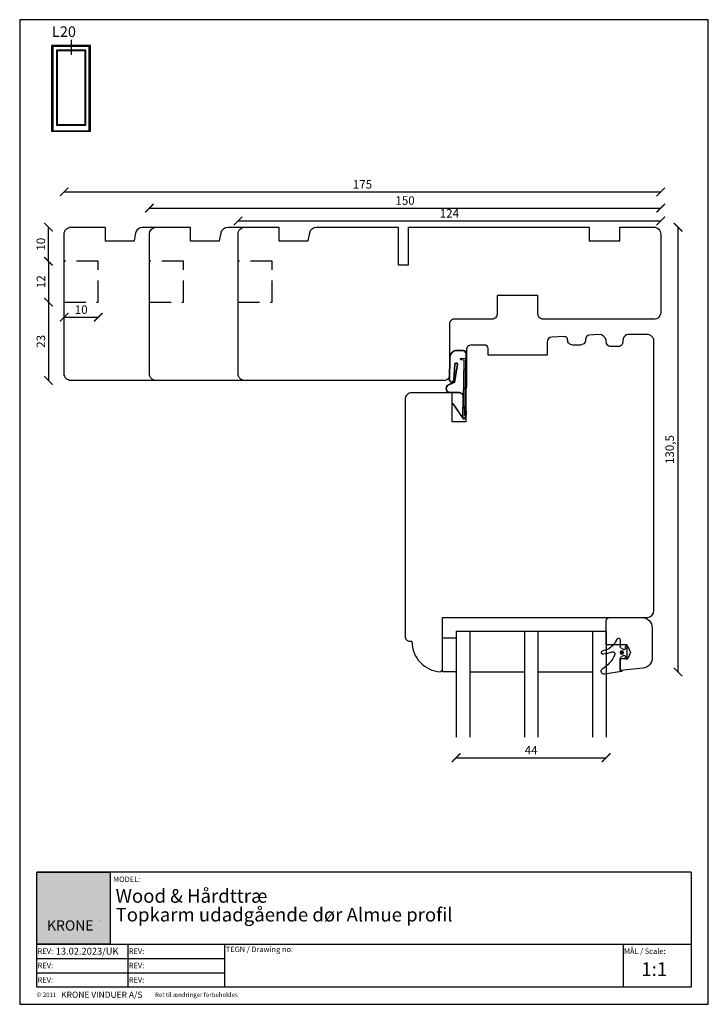
# Model space of a CAD drawing. Units: millimetres. Extents: x 4 to 206, y 3 to 292.
import ezdxf

# ---------------------------------------------------------------- set-up
doc = ezdxf.new("R2010")
doc.units = ezdxf.units.MM
doc.linetypes.add('HIDDEN', pattern=[9.525, 6.35, -3.175])
doc.layers.add('DoNotPlot', color=7, linetype='Continuous', plot=False)
for name, color, linetype in [('GUMMIliste', 70, 'Continuous'), ('Hvid Tekst', 7, 'Continuous'), ('Mål_1', 1, 'Continuous')]:
    doc.layers.add(name, color=color, linetype=linetype)
doc.styles.add('Ariel Black', font='txt', dxfattribs={"height": 4})
doc.styles.get("Standard").update_dxf_attribs({"font": 'arial.ttf'})
doc.dimstyles.new('M1', dxfattribs={"dimtxt": 2.5, "dimasz": 2.5, "dimexe": 1.25, "dimexo": 0.625, "dimtad": 1, "dimdec": 1, "dimtxsty": 'Standard', "dimblk": 'ARCHTICK', "dimcen": 2.5, "dimse1": 1, "dimse2": 1, "dimadec": 1, "dimazin": 0, "dimtfac": 1, "dimtdec": 1, "dimtmove": 0, "dimatfit": 3, "dimldrblk": 'NONE', "dimfxl": 1, "dimarcsym": 0})

# ---------------------------------------------------------------- blocks, each defined once
blk = doc.blocks.new('ssssq')
at = {"layer": 'GUMMIliste'}
for p, q in [((1826.99, 349.7), (1827.83, 354.72)), ((1818.06, 351.27), (1817.41, 350.84)), ((1817.63, 350.11), (1819.54, 350.11)), ((1823.36, 350.11), (1826.61, 350.11)), ((1826.71, 350.01), (1826.71, 349.72)), ((1819.68, 347.84), (1821.44, 347.04)), ((1820.12, 348.53), (1819.98, 348.58)), ((1820.27, 349.65), (1820.56, 349)), ((1821.44, 347.04), (1823.21, 347.84)), ((1822.33, 349), (1822.62, 349.64)), ((1822.91, 348.58), (1822.77, 348.53)), ((1826.81, 349.62), (1826.89, 349.62))]:
    blk.add_line(p, q, dxfattribs=at)
for points in [[(1821.47, 349.1, -1), (1821.47, 350.1, -1)], [(1821.47, 349.4, -1), (1821.47, 349.8, -1)]]:
    blk.add_lwpolyline(points, format="xyb", close=True, dxfattribs=at)
for centre, radius, start, end in [((1821.44, 355.11), 0.519, 342.3228, 167.7324), ((1826.95, 354.81), 0.884, 354.5574, 136.7573), ((1814.05, 357.74), 7.61, 301.7654, 328.8951), ((1798.51, 360.27), 22.99, 343.6763, 347.3049), ((1822.21, 352.23), 0.939, 151.1515, 191.3291), ((1803.69, 358.19), 18.53, 342.7172, 349.9179), ((1818.46, 360), 9.09, 293.8774, 329.6664), ((1817.63, 350.51), 0.4, 123.5063, 270.0074), ((1819.54, 349.31), 0.8, 24.97, 90.016), ((1821.9, 352.33), 0.678, 204.0696, 290.3915), ((1823.35, 349.31), 0.8, 90.008, 155.2125), ((1826.61, 350.01), 0.1, 0, 90.0022), ((1826.81, 349.72), 0.1, 180, 270), ((1826.89, 349.72), 0.1, 270, 352.9067), ((1819.84, 348.2), 0.4, 70.6349, 245.7904), ((1820.25, 348.86), 0.35, 249.2343, 24.7863), ((1822.64, 348.86), 0.35, 155.2147, 290.887), ((1823.04, 348.2), 0.4, 294.255, 109.4979)]:
    blk.add_arc(centre, radius, start, end, dxfattribs=at)
blk = doc.blocks.new('_ArchTick')
at = {"color": 0, "linetype": 'ByBlock', "const_width": 0.15}
blk.add_lwpolyline([(-0.5, -0.5), (0.5, 0.5)], dxfattribs=at)
blk = doc.blocks.new('*D14')
at = {"layer": 'Defpoints', "color": 0, "transparency": 16777216}
for p in [(191.66, 232.79), (67.66, 220.94), (191.66, 220.94)]:
    blk.add_point(p, dxfattribs=at)
at = {"layer": 'Mål_1', "color": 0, "lineweight": -2, "transparency": 16777216}
blk.add_line((67.66, 232.79), (191.66, 232.79), dxfattribs=at)
at = {"layer": 'Mål_1', "color": 0, "lineweight": -2, "transparency": 16777216, "xscale": 2.5, "yscale": 2.5, "zscale": 2.5, "rotation": 180}
blk.add_blockref('_ArchTick', (67.66, 232.79), dxfattribs=at)
at = {"layer": 'Mål_1', "color": 0, "lineweight": -2, "transparency": 16777216, "xscale": 2.5, "yscale": 2.5, "zscale": 2.5}
blk.add_blockref('_ArchTick', (191.66, 232.79), dxfattribs=at)
at = {"layer": 'Mål_1', "color": 0, "transparency": 16777216, "insert": (129.66, 234.67), "char_height": 2.5, "attachment_point": 5}
blk.add_mtext('124', dxfattribs=at)
blk = doc.blocks.new('_None')
blk = doc.blocks.new('*D15')
at = {"layer": 'Defpoints', "color": 0, "transparency": 16777216}
for p in [(191.66, 236.55), (191.66, 217.44), (41.66, 208.94)]:
    blk.add_point(p, dxfattribs=at)
at = {"layer": 'Mål_1', "color": 0, "lineweight": -2, "transparency": 16777216}
blk.add_line((41.66, 236.55), (191.66, 236.55), dxfattribs=at)
at = {"layer": 'Mål_1', "color": 0, "lineweight": -2, "transparency": 16777216, "xscale": 2.5, "yscale": 2.5, "zscale": 2.5, "rotation": 180}
blk.add_blockref('_ArchTick', (41.66, 236.55), dxfattribs=at)
at = {"layer": 'Mål_1', "color": 0, "lineweight": -2, "transparency": 16777216, "xscale": 2.5, "yscale": 2.5, "zscale": 2.5}
blk.add_blockref('_ArchTick', (191.66, 236.55), dxfattribs=at)
at = {"layer": 'Mål_1', "color": 0, "transparency": 16777216, "insert": (116.66, 238.45), "char_height": 2.5, "attachment_point": 5}
blk.add_mtext('150', dxfattribs=at)
blk = doc.blocks.new('*D16')
at = {"layer": 'Defpoints', "color": 0, "transparency": 16777216}
for p in [(191.66, 241.3), (191.66, 217.44), (16.66, 187.94)]:
    blk.add_point(p, dxfattribs=at)
at = {"layer": 'Mål_1', "color": 0, "lineweight": -2, "transparency": 16777216}
blk.add_line((16.66, 241.3), (191.66, 241.3), dxfattribs=at)
at = {"layer": 'Mål_1', "color": 0, "lineweight": -2, "transparency": 16777216, "xscale": 2.5, "yscale": 2.5, "zscale": 2.5, "rotation": 180}
blk.add_blockref('_ArchTick', (16.66, 241.3), dxfattribs=at)
at = {"layer": 'Mål_1', "color": 0, "lineweight": -2, "transparency": 16777216, "xscale": 2.5, "yscale": 2.5, "zscale": 2.5}
blk.add_blockref('_ArchTick', (191.66, 241.3), dxfattribs=at)
at = {"layer": 'Mål_1', "color": 0, "transparency": 16777216, "insert": (104.16, 243.2), "char_height": 2.5, "attachment_point": 5}
blk.add_mtext('175', dxfattribs=at)
blk = doc.blocks.new('*D17')
at = {"layer": 'Defpoints', "color": 0, "transparency": 16777216}
for p in [(189.56, 230.94), (196.75, 230.94), (129.66, 100.39)]:
    blk.add_point(p, dxfattribs=at)
at = {"layer": 'Mål_1', "color": 0, "lineweight": -2, "transparency": 16777216}
blk.add_line((196.75, 100.39), (196.75, 230.94), dxfattribs=at)
at = {"layer": 'Mål_1', "color": 0, "lineweight": -2, "transparency": 16777216, "xscale": 2.5, "yscale": 2.5, "zscale": 2.5}
for p, rotation in [((196.75, 230.94), 90), ((196.75, 100.39), 270)]:
    blk.add_blockref('_ArchTick', p, dxfattribs=dict(at, rotation=rotation))
at = {"layer": 'Mål_1', "color": 0, "transparency": 16777216, "insert": (194.62, 165.67), "char_height": 2.5, "attachment_point": 5, "rotation": 90}
blk.add_mtext('130,5', dxfattribs=at)
blk = doc.blocks.new('*D18')
at = {"layer": 'Defpoints', "color": 0, "transparency": 16777216}
for p in [(12.05, 230.94), (18.66, 230.94), (16.66, 220.94)]:
    blk.add_point(p, dxfattribs=at)
at = {"layer": 'Mål_1', "color": 0, "lineweight": -2, "transparency": 16777216}
blk.add_line((12.05, 220.94), (12.05, 230.94), dxfattribs=at)
at = {"layer": 'Mål_1', "color": 0, "lineweight": -2, "transparency": 16777216, "xscale": 2.5, "yscale": 2.5, "zscale": 2.5}
for p, rotation in [((12.05, 230.94), 90), ((12.05, 220.94), 270)]:
    blk.add_blockref('_ArchTick', p, dxfattribs=dict(at, rotation=rotation))
at = {"layer": 'Mål_1', "color": 0, "transparency": 16777216, "insert": (10.15, 225.94), "char_height": 2.5, "attachment_point": 5, "rotation": 90}
blk.add_mtext('10', dxfattribs=at)
blk = doc.blocks.new('*D19')
at = {"layer": 'Defpoints', "color": 0, "transparency": 16777216}
for p in [(16.66, 220.94), (12.05, 208.94), (16.66, 208.94)]:
    blk.add_point(p, dxfattribs=at)
at = {"layer": 'Mål_1', "color": 0, "lineweight": -2, "transparency": 16777216}
blk.add_line((12.05, 220.94), (12.05, 208.94), dxfattribs=at)
at = {"layer": 'Mål_1', "color": 0, "lineweight": -2, "transparency": 16777216, "xscale": 2.5, "yscale": 2.5, "zscale": 2.5}
for p, rotation in [((12.05, 220.94), 90), ((12.05, 208.94), 270)]:
    blk.add_blockref('_ArchTick', p, dxfattribs=dict(at, rotation=rotation))
at = {"layer": 'Mål_1', "color": 0, "transparency": 16777216, "insert": (10.17, 214.94), "char_height": 2.5, "attachment_point": 5, "rotation": 90}
blk.add_mtext('12', dxfattribs=at)
blk = doc.blocks.new('*D20')
at = {"layer": 'Defpoints', "color": 0, "transparency": 16777216}
for p in [(26.66, 208.94), (12.05, 185.94), (26.66, 185.94)]:
    blk.add_point(p, dxfattribs=at)
at = {"layer": 'Mål_1', "color": 0, "lineweight": -2, "transparency": 16777216}
blk.add_line((12.05, 208.94), (12.05, 185.94), dxfattribs=at)
at = {"layer": 'Mål_1', "color": 0, "lineweight": -2, "transparency": 16777216, "xscale": 2.5, "yscale": 2.5, "zscale": 2.5}
for p, rotation in [((12.05, 208.94), 90), ((12.05, 185.94), 270)]:
    blk.add_blockref('_ArchTick', p, dxfattribs=dict(at, rotation=rotation))
at = {"layer": 'Mål_1', "color": 0, "transparency": 16777216, "insert": (10.15, 197.44), "char_height": 2.5, "attachment_point": 5, "rotation": 90}
blk.add_mtext('23', dxfattribs=at)
blk = doc.blocks.new('*D21')
at = {"layer": 'Defpoints', "color": 0, "transparency": 16777216}
for p in [(16.66, 208.94), (26.66, 208.94), (26.66, 204.52)]:
    blk.add_point(p, dxfattribs=at)
at = {"layer": 'Mål_1', "color": 0, "lineweight": -2, "transparency": 16777216}
blk.add_line((16.66, 204.52), (26.66, 204.52), dxfattribs=at)
at = {"layer": 'Mål_1', "color": 0, "lineweight": -2, "transparency": 16777216, "xscale": 2.5, "yscale": 2.5, "zscale": 2.5, "rotation": 180}
blk.add_blockref('_ArchTick', (16.66, 204.52), dxfattribs=at)
at = {"layer": 'Mål_1', "color": 0, "lineweight": -2, "transparency": 16777216, "xscale": 2.5, "yscale": 2.5, "zscale": 2.5}
blk.add_blockref('_ArchTick', (26.66, 204.52), dxfattribs=at)
at = {"layer": 'Mål_1', "color": 0, "transparency": 16777216, "insert": (21.66, 206.42), "char_height": 2.5, "attachment_point": 5}
blk.add_mtext('10', dxfattribs=at)
blk = doc.blocks.new('*D22')
at = {"layer": 'Defpoints', "color": 0, "transparency": 16777216}
for p in [(131.66, 81.24), (175.66, 81.24), (175.66, 75.24)]:
    blk.add_point(p, dxfattribs=at)
at = {"layer": 'Mål_1', "color": 0, "lineweight": -2, "transparency": 16777216}
blk.add_line((131.66, 75.24), (175.66, 75.24), dxfattribs=at)
at = {"layer": 'Mål_1', "color": 0, "lineweight": -2, "transparency": 16777216, "xscale": 2.5, "yscale": 2.5, "zscale": 2.5, "rotation": 180}
blk.add_blockref('_ArchTick', (131.66, 75.24), dxfattribs=at)
at = {"layer": 'Mål_1', "color": 0, "lineweight": -2, "transparency": 16777216, "xscale": 2.5, "yscale": 2.5, "zscale": 2.5}
blk.add_blockref('_ArchTick', (175.66, 75.24), dxfattribs=at)
at = {"layer": 'Mål_1', "color": 0, "transparency": 16777216, "insert": (153.66, 77.12), "char_height": 2.5, "attachment_point": 5}
blk.add_mtext('44', dxfattribs=at)
blk = doc.blocks.new('*E23')
at = {"true_color": 0x333333}
h = blk.add_hatch(color=250, dxfattribs=at)
h.dxf.hatch_style = 1
h.paths.add_polyline_path([(5, 17.66), (26.49, 17.66), (26.49, 38.75), (5, 38.75)])
blk.add_hatch(color=1).paths.add_polyline_path([(22.76, 30.84), (18.84, 29.42), (19.76, 32.88), (16.81, 29.93), (15.27, 33.65), (13.84, 29.96), (11.07, 32.9), (12.2, 29.29), (7.81, 30.87), (11.5, 27.44), (11.7, 27.66), (9.08, 30.09), (12.66, 28.81), (11.75, 31.74), (13.95, 29.4), (15.28, 32.85), (16.71, 29.4), (19.19, 31.88), (18.4, 28.95), (21.57, 30.09), (18.59, 27.16, 0.077026), (12.57, 27.16), (12.62, 26.86, -0.07898), (18.69, 26.84)])
for p, q in [((197, 38.75), (5, 38.75)), ((5, 5), (5, 38.75)), ((197, 38.75), (197, 5)), ((5, 17.66), (197, 17.66)), ((31.75, 17.66), (31.75, 5)), ((60.2, 5), (60.2, 17.66)), ((177, 17.66), (177, 5)), ((5, 13.44), (60.2, 13.44)), ((5, 9.22), (60.2, 9.22)), ((197, 5), (5, 5))]:
    blk.add_line(p, q)
blk.add_lwpolyline([(5, 38.75), (26.49, 38.75), (26.49, 17.66), (5, 17.66)], close=True)
blk.add_lwpolyline([(5, 38.75), (26.49, 38.75), (26.49, 17.66), (5, 17.66)], close=True)
at = {"layer": 'DoNotPlot'}
for points in [[(202, 289), (0, 289)], [(0, 289), (0, 0)], [(202, 0), (202, 289)], [(0, 0), (202, 0)]]:
    blk.add_lwpolyline(points, dxfattribs=at)
for s, height, p in [('MODEL:', 1.6, (27.4, 35.89)), ('Wood & Hårdttræ', 4, (28.13, 29.81)), ('Topkarm udadgående dør Almue profil', 4, (28.13, 24.31)), ('REV:', 1.6, (5.25, 14.79)), ('13.02.2023/UK', 2, (10.56, 14.58)), ('REV:', 1.6, (32, 14.79)), ('TEGN / Drawing no:', 1.6, (60.45, 15.33)), ('MÅL / Scale:', 1.6, (177.25, 14.79)), ('REV:', 1.6, (5.25, 10.58)), ('REV:', 1.6, (32, 10.58)), ('1:1', 4, (182.36, 8.33)), ('REV:', 1.6, (5.25, 6.36)), ('REV:', 1.6, (32, 6.36)), ('© 2011', 1.3, (4.92, 2.15)), ('KRONE VINDUER A/S', 1.82, (12.15, 1.9)), ('Ret til ændringer forbeholdes', 1.3, (39.69, 2.15))]:
    blk.add_text(s, height=height).set_placement(p)
at = {"layer": 'Hvid Tekst', "attachment_point": 1}
for s, width, insert, char_height in [('{\\fWork Sans SemiBold|b0|i0|c0|p2;\\C255;\\c16777215;KRONE}', 15.6772, (8.02, 24.64), 3), ('{\\fWork Sans SemiBold|b0|i0|c0|p2;\\C255;\\c16777215;®}', 1.1282, (23.53, 24.66), 0.5)]:
    blk.add_mtext_dynamic_manual_height_columns(s, width=width, gutter_width=20, heights=[0], dxfattribs=dict(at, insert=insert, char_height=char_height))

msp = doc.modelspace()

# ---------------------------------------------------------------- linework, layer by layer
at = {"color": 0}
for p, q in [((24.39, 284.3), (12.99, 284.3)), ((12.99, 284.3), (12.99, 259.1)), ((24.03, 283.94), (13.35, 283.94)), ((13.35, 283.94), (13.35, 259.46)), ((24.03, 283.94), (13.35, 283.94)), ((13.35, 283.94), (13.35, 259.22)), ((24.03, 259.22), (24.03, 283.94)), ((24.03, 259.22), (24.03, 283.94)), ((24.39, 259.1), (24.39, 284.3)), ((23, 282.91), (14.39, 282.91)), ((14.39, 282.91), (14.39, 267.74)), ((22.81, 282.72), (14.58, 282.72)), ((14.58, 282.72), (14.58, 267.93)), ((22.81, 267.93), (22.81, 282.72)), ((23, 267.74), (23, 282.91)), ((14.39, 267.74), (14.39, 260.85)), ((14.58, 267.93), (14.58, 261.05)), ((22.81, 261.05), (22.81, 267.93)), ((23, 260.85), (23, 267.74)), ((14.39, 260.85), (23, 260.85)), ((14.39, 260.85), (18.48, 260.85)), ((14.58, 261.05), (19.1, 261.05)), ((18.91, 260.85), (23, 260.85)), ((19.1, 261.05), (22.81, 261.05)), ((12.99, 259.1), (24.39, 259.1)), ((13.35, 259.22), (24.03, 259.22))]:
    msp.add_line(p, q, dxfattribs=at)
for p, q in [((18.69, 285.91), (18.69, 281.52)), ((131.66, 112.39), (131.66, 81.24)), ((131.66, 112.39), (175.66, 112.39)), ((135.66, 112.39), (135.66, 81.24)), ((151.66, 112.39), (151.66, 81.24)), ((155.66, 112.39), (155.66, 81.24)), ((171.66, 112.39), (171.66, 81.24)), ((175.66, 112.39), (175.66, 81.24)), ((135.66, 100.39), (151.66, 100.39)), ((155.66, 100.39), (171.66, 100.39))]:
    msp.add_line(p, q)
for points in [[(43.66, 185.94), (18.66, 185.94, -0.414214), (16.66, 187.94), (16.66, 228.94, -0.414214), (18.66, 230.94), (28.66, 230.94), (28.66, 226.94), (37.27, 226.94), (37.69, 229.29, -0.36397), (39.66, 230.94), (43.66, 230.94)], [(69.66, 185.94), (43.66, 185.94, -0.414214), (41.66, 187.94), (41.66, 228.94), (41.66, 228.94, -0.414208), (43.66, 230.94), (53.66, 230.94), (53.66, 226.94), (62.27, 226.94), (62.69, 229.29, -0.36397), (64.66, 230.94), (69.66, 230.94)], [(116.66, 110.89, 0.414214), (118.16, 109.39), (118.66, 109.39, 0.39541), (127.07, 100.41), (127.66, 100.99), (127.66, 116.39), (187.66, 116.39, 0.414212), (189.66, 118.39), (189.66, 140.07), (189.66, 197.44, 0.414214), (187.66, 199.44), (182.16, 199.44, 0.36397), (180.68, 198.2), (180.43, 196.8, -0.36397), (179.45, 195.97), (176.78, 195.97, -0.36397), (175.79, 196.8), (175.63, 197.76, 0.378872), (173.55, 199.41), (170.6, 199.26, 0.373909), (169.66, 198.35), (169.61, 197.73, -0.38891), (168.11, 196.36), (165.85, 196.36, -0.41598), (164.35, 197.87, 0.428435), (163.31, 198.87), (159.73, 198.69, 0.39896), (158.31, 197.19), (158.31, 193.36), (141.01, 193.36), (141.01, 195.36, 0.414214), (140.01, 196.36), (136.16, 196.36, 0.414214), (134.66, 194.86), (134.66, 184.09, -0.131326), (134.46, 183.34), (134.46, 173.86), (130.46, 173.86), (130.46, 182.36), (118.66, 182.36, 0.414214), (116.66, 180.36), (116.66, 110.88)]]:
    msp.add_lwpolyline(points, format="xyb")
for points in [[(143.66, 205.44, -0.414214), (142.16, 203.94), (131.16, 203.94, 0.414214), (129.66, 202.44), (129.66, 187.44, -0.414214), (128.16, 185.94), (69.66, 185.94, -0.414214), (67.66, 187.94), (67.66, 228.94, -0.414214), (69.66, 230.94), (79.66, 230.94), (79.66, 226.94), (88.27, 226.94), (88.69, 229.29, -0.36397), (90.66, 230.94), (114.66, 230.94), (114.66, 219.94), (117.66, 219.94), (117.66, 230.94), (170.66, 230.94), (170.66, 226.94), (179.66, 226.94), (179.66, 230.94), (189.66, 230.94, -0.414214), (191.66, 228.94), (191.66, 205.94, -0.414214), (189.66, 203.94), (157.16, 203.94, -0.414214), (155.66, 205.44), (155.66, 210.94), (143.66, 210.94)], [(186.47, 101.49), (179.76, 100.79), (179.76, 104.39), (181.86, 104.39), (181.86, 108.39), (175.66, 108.39), (175.66, 115.39, -0.414214), (176.66, 116.39), (186.16, 116.39, -0.414214), (189.16, 113.39), (189.16, 104.48, -0.383864)]]:
    msp.add_lwpolyline(points, format="xyb", close=True)
at = {"linetype": 'HIDDEN'}
for points in [[(16.66, 208.94), (26.66, 208.94), (26.66, 220.94), (16.66, 220.94)], [(41.66, 208.94), (51.66, 208.94), (51.66, 220.94), (41.66, 220.94)], [(67.66, 208.94), (77.66, 208.94), (77.66, 220.94), (67.66, 220.94)]]:
    msp.add_lwpolyline(points, dxfattribs=at)
at = {"flags": 128}
for points in [[(131.37, 190.77, -0.394341), (131.66, 191.04), (131.68, 191.04, -0.464916), (131.97, 190.7), (131.06, 185.42), (129.39, 184.71, 0.300629), (128.66, 183.6), (128.66, 183.59, 0.414214), (129.86, 182.39), (132.44, 182.39, -0.419335), (133.64, 181.17), (133.53, 175.19), (130.76, 179.16), (130.67, 179.1), (133.72, 174.74), (134.12, 174.73), (134.66, 176.04), (134.66, 176.8), (134.35, 176.1), (134.66, 193.72, 0.414214), (133.67, 194.74), (131.87, 194.77, 0.415094), (129.73, 192.7), (129.64, 186.11, 0.4034), (130.21, 185.5), (130.42, 185.49, 0.409298), (131.05, 186.05)], [(134.43, 192.25), (134.14, 175.63), (134.25, 175.88), (134.56, 193.72, 0.414214), (133.67, 194.65), (131.87, 194.68, 0.415094), (129.83, 192.7), (129.73, 186.11, 0.4034), (130.21, 185.6), (130.42, 185.58, 0.409298), (130.96, 186.06), (131.28, 190.78, -0.394341), (131.66, 191.14), (131.68, 191.14, -0.464916), (132.06, 190.69), (131.14, 185.35), (129.42, 184.62, 0.300629), (128.75, 183.6), (128.75, 183.59, 0.414214), (129.86, 182.49), (132.44, 182.49, -0.419335), (133.73, 181.17), (133.62, 175.06), (133.73, 174.91), (134.02, 191.76, 0.414214), (133.82, 191.96), (133.18, 191.97, -1), (133.19, 192.47), (134.23, 192.45, -0.414214)]]:
    msp.add_lwpolyline(points, format="xyb", close=True, dxfattribs=at)
at = {"layer": 'Defpoints', "linetype": 'Continuous'}
msp.add_lwpolyline([(3.62, 2.85), (205.62, 2.85), (205.62, 291.85), (3.62, 291.85)], close=True, dxfattribs=at)
at = {"layer": 'GUMMIliste'}
msp.add_lwpolyline([(131.66, 110.39), (131.66, 100.39), (127.66, 100.39), (127.66, 110.39)], close=True, dxfattribs=at)

# ---------------------------------------------------------------- block references
msp.add_blockref('*E23', (3.62, 2.85))
at = {"xscale": -1, "rotation": 90}
msp.add_blockref('ssssq', (529.86, 1927.55), dxfattribs=at)

# ---------------------------------------------------------------- texts
at = {"color": 0, "insert": (13.1, 289.9), "char_height": 3.1104, "width": 4.6725, "attachment_point": 1, "style": 'Ariel Black'}
msp.add_mtext('\\pt46.66;{\\fArial|b0|i0|c0|p34;L20}', dxfattribs=at)

# ---------------------------------------------------------------- dimensions: what is measured, and where the dimension line sits
at = {"layer": 'Mål_1'}
for base, p1, p2, picture, middle in [((191.66, 241.3), (16.66, 187.94), (191.66, 217.44), '*D16', (104.16, 243.2)), ((191.66, 236.55), (41.66, 208.94), (191.66, 217.44), '*D15', (116.66, 238.45)), ((191.66, 232.79), (67.66, 220.94), (191.66, 220.94), '*D14', (129.66, 234.67)), ((26.66, 204.52), (16.66, 208.94), (26.66, 208.94), '*D21', (21.66, 206.42)), ((175.66, 75.24), (131.66, 81.24), (175.66, 81.24), '*D22', (153.66, 77.12))]:
    dim = msp.add_linear_dim(base=base, p1=p1, p2=p2, dimstyle='M1', override={"dimscale": 1, "dimlfac": 1}, dxfattribs=at)
    dim.commit()
    dim.dimension.update_dxf_attribs({"geometry": picture, "text_midpoint": middle})
for base, p1, p2, picture, middle in [((12.05, 230.94), (16.66, 220.94), (18.66, 230.94), '*D18', (10.15, 225.94)), ((196.74701, 230.94479), (129.65579, 100.3948), (189.55579, 230.94479), '*D17', (194.61963, 165.6698)), ((12.05, 208.94), (16.66, 220.94), (16.66, 208.94), '*D19', (10.17, 214.94)), ((12.05, 185.94), (26.66, 208.94), (26.66, 185.94), '*D20', (10.15, 197.44))]:
    dim = msp.add_linear_dim(base=base, p1=p1, p2=p2, angle=90, dimstyle='M1', override={"dimscale": 1, "dimlfac": 1}, dxfattribs=at)
    dim.commit()
    dim.dimension.update_dxf_attribs({"geometry": picture, "text_midpoint": middle})

doc.saveas('drawing.dxf')
